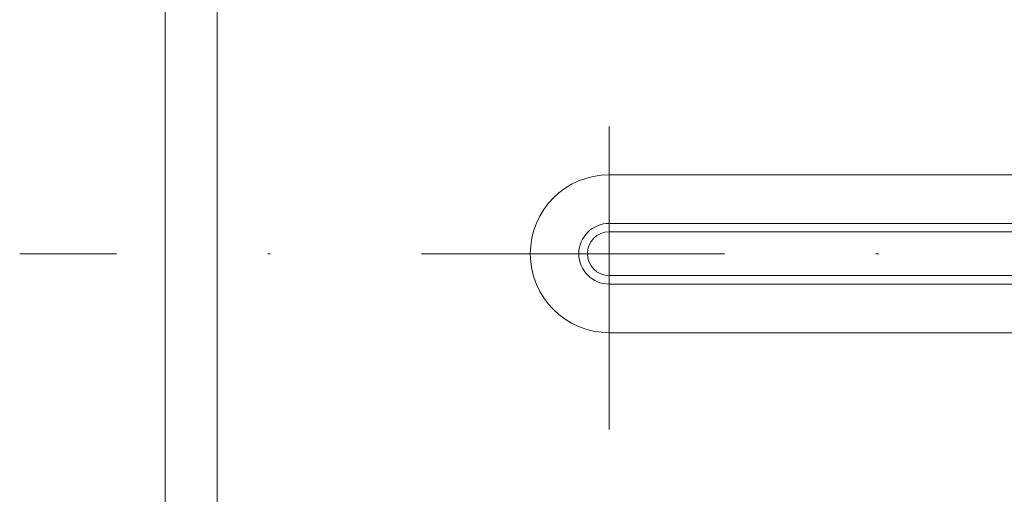
# Model space of a CAD drawing. Units: millimetres. Extents: x 5142 to 6291, y 1153 to 1978.
# Drawn here: x 5679 to 5720, y 1490 to 1510 of the extents above; entities that cross this region are included whole.
import ezdxf

# ---------------------------------------------------------------- set-up
doc = ezdxf.new("R2010")
doc.units = ezdxf.units.MM
doc.linetypes.add('DASHDOT', pattern=[25.4, 12.7, -6.35, 0, -6.35])
for name, color, linetype, lineweight in [('GRUBE', 7, 'Continuous', 35), ('osie', 140, 'DASHDOT', 9), ('rys', 7, 'Continuous', 35)]:
    doc.layers.add(name, color=color, linetype=linetype, lineweight=lineweight)

# ---------------------------------------------------------------- blocks, each defined once
blk = doc.blocks.new('R-BOX 240-8S PODSTAWA')
at = {"layer": 'GRUBE', "lineweight": 13}
for p, q in [((-210.38, 139.891), (-210.38, 256.458)), ((-208.191, 139.891), (-208.191, 166.869)), ((-191.755, 143.2), (-136.918, 143.2)), ((-191.755, 141.164), (-136.918, 141.164)), ((-191.755, 140.807), (-136.918, 140.807)), ((-210.38, 139.891), (-210.38, 23.325)), ((-208.191, 139.891), (-208.191, 112.913)), ((-191.755, 138.975), (-136.918, 138.975)), ((-191.755, 138.619), (-136.918, 138.619)), ((-191.755, 136.582), (-136.918, 136.582))]:
    blk.add_line(p, q, dxfattribs=at)
for radius, start, end in [(3.309, 90, 180), (1.273, 90, 180), (0.916, 90, 180), (3.309, 180, 270), (1.273, 180, 270), (0.916, 180, 270)]:
    blk.add_arc((-191.755, 139.891), radius, start, end, dxfattribs=at)
at = {"layer": 'osie', "lineweight": 13}
for p, q in [((-191.755, 132.524), (-191.755, 148.268)), ((-8.419, 139.891), (-216.473, 139.891))]:
    blk.add_line(p, q, dxfattribs=at)

msp = doc.modelspace()

# ---------------------------------------------------------------- block references
at = {"layer": 'rys'}
msp.add_blockref('R-BOX 240-8S PODSTAWA', (5895.029, 1360.041), dxfattribs=at)

doc.saveas('drawing.dxf')
